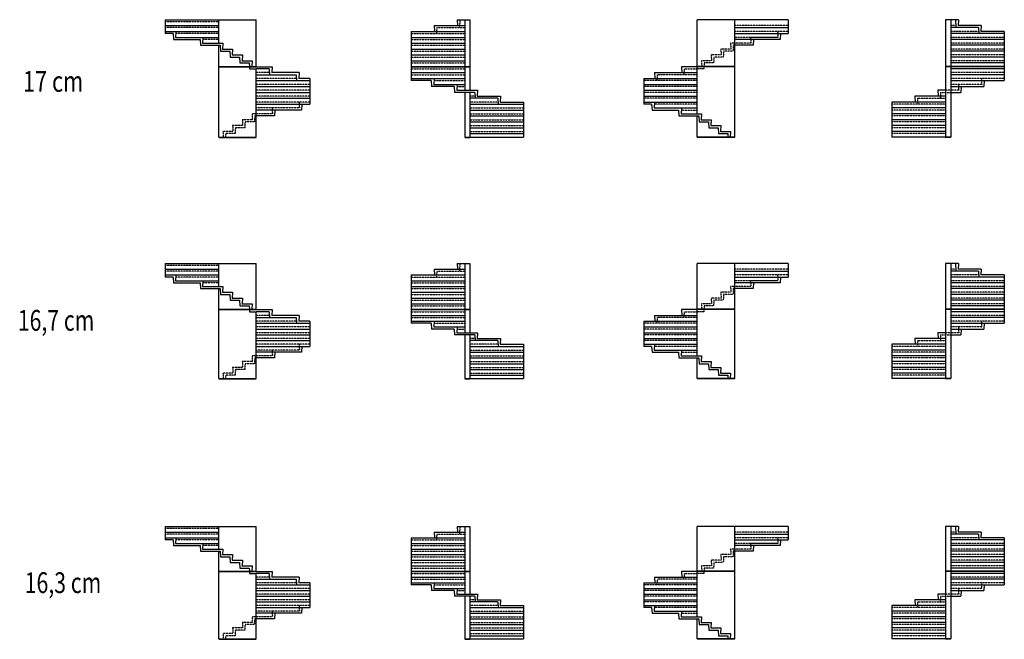
# Model space of a CAD drawing. Units: metres. Extents: x 130 to 55615, y 367 to 18267.
# Drawn here: x 27150 to 55615, y 367 to 18267 of the extents above; entities that cross this region are included whole.
import ezdxf

# ---------------------------------------------------------------- set-up
doc = ezdxf.new("R2010")
doc.units = ezdxf.units.M
doc.linetypes.add('ALL_2', pattern=[0.27, 0.2, -0.07])
doc.linetypes.add('CONTINU', pattern=[0])
doc.layers.add('Standard', color=7, linetype='Continuous', lineweight=25)
doc.styles.add('ARIAL', font='arial.ttf')

msp = doc.modelspace()

# ---------------------------------------------------------------- linework, layer by layer
at = {"layer": 'Standard', "color": 7, "linetype": 'CONTINU', "lineweight": 25}
for p, q in [((31356, 18267), (31356, 17867)), ((31356, 18267), (33986, 18267)), ((32906, 17587), (32906, 18267)), ((33986, 16917), (33986, 18267)), ((39793, 18267), (39803, 18097)), ((39793, 18267), (40015, 18267)), ((40015, 18267), (40165, 18267)), ((40015, 18267), (40015, 16917)), ((40165, 18267), (40165, 16917)), ((46740, 16917), (46740, 18267)), ((49371, 18267), (46740, 18267)), ((47821, 16917), (47821, 18267)), ((49371, 18267), (49371, 17867)), ((53915, 18267), (53915, 16917)), ((54065, 18267), (53915, 18267)), ((54287, 18267), (54065, 18267)), ((54065, 18267), (54065, 16917)), ((54204, 18267), (54217, 18037)), ((54287, 18267), (54277, 18097)), ((31356, 18097), (32906, 18097)), ((39129, 18097), (39139, 17927)), ((39129, 18097), (40015, 18097)), ((47821, 18037), (49371, 18037)), ((54871, 18037), (54065, 18037)), ((54951, 18097), (54277, 18097)), ((54871, 18037), (54881, 17867)), ((54951, 18097), (54941, 17927)), ((31356, 17927), (32906, 17927)), ((31586, 17867), (31356, 17867)), ((31586, 17867), (31596, 17697)), ((31596, 17697), (32366, 17697)), ((31666, 17927), (31656, 17757)), ((31656, 17757), (32446, 17757)), ((32366, 17697), (32376, 17527)), ((32446, 17757), (32436, 17587)), ((32446, 17757), (32906, 17757)), ((38465, 17927), (40015, 17927)), ((38465, 17927), (38465, 16917)), ((38465, 17757), (40015, 17757)), ((47821, 17867), (49371, 17867)), ((49131, 17697), (47821, 17697)), ((49071, 17757), (48280, 17757)), ((48360, 17697), (48350, 17527)), ((49141, 17867), (49131, 17697)), ((55615, 17867), (54065, 17867)), ((55615, 17697), (54065, 17697)), ((55615, 17927), (54941, 17927)), ((55615, 17927), (55615, 16917)), ((32376, 17527), (32946, 17527)), ((32436, 17587), (33026, 17587)), ((32906, 16917), (32906, 17527)), ((32946, 17527), (32956, 17357)), ((33026, 17587), (33016, 17417)), ((33016, 17417), (33306, 17417)), ((33306, 17417), (33296, 17247)), ((38465, 17587), (40015, 17587)), ((38465, 17417), (40015, 17417)), ((48350, 17527), (47821, 17527)), ((55615, 17527), (54065, 17527)), ((32956, 17357), (33226, 17357)), ((33226, 17357), (33236, 17187)), ((33236, 17187), (33507, 17187)), ((33296, 17247), (33587, 17247)), ((33507, 17187), (33517, 17017)), ((33587, 17247), (33577, 17077)), ((38465, 17247), (40015, 17247)), ((55615, 17357), (54065, 17357)), ((55615, 17187), (54065, 17187)), ((32906, 16917), (33986, 16917)), ((32906, 14877), (32906, 16907)), ((32906, 16907), (33986, 16907)), ((33516, 17017), (33786, 17017)), ((33576, 17077), (33866, 17077)), ((33786, 17017), (33792, 16917)), ((33792, 16907), (33796, 16847)), ((33796, 16847), (33986, 16847)), ((33866, 17077), (33857, 16917)), ((33986, 16907), (34446, 16907)), ((34366, 16847), (33986, 16847)), ((33986, 14877), (33986, 16847)), ((34366, 16847), (34376, 16677)), ((34446, 16907), (34436, 16737)), ((38465, 17077), (40015, 17077)), ((38465, 16917), (40015, 16917)), ((38465, 16907), (40015, 16907)), ((38465, 16907), (38465, 16507)), ((40015, 16917), (40165, 16917)), ((40015, 16907), (40165, 16907)), ((40015, 16907), (40015, 16227)), ((40165, 16907), (40165, 16227)), ((46280, 16907), (46290, 16737)), ((46740, 16907), (46280, 16907)), ((47821, 16917), (46740, 16917)), ((46740, 15547), (46740, 16907)), ((47821, 16907), (46740, 16907)), ((47821, 14877), (47821, 16907)), ((54065, 16917), (53915, 16917)), ((54065, 16907), (53915, 16907)), ((53915, 16907), (53915, 14877)), ((55615, 17017), (54065, 17017)), ((55615, 16917), (54065, 16917)), ((55615, 16907), (54065, 16907)), ((54065, 16907), (54065, 14877)), ((55615, 16847), (54065, 16847)), ((55615, 16907), (55615, 16507)), ((33986, 16677), (35146, 16677)), ((35226, 16737), (34436, 16737)), ((35146, 16677), (35156, 16507)), ((35226, 16737), (35216, 16567)), ((35536, 16567), (35216, 16567)), ((35536, 16567), (35536, 15827)), ((38465, 16737), (40015, 16737)), ((38465, 16567), (40015, 16567)), ((39129, 16567), (39119, 16397)), ((45190, 16567), (45190, 15827)), ((45190, 16567), (46740, 16567)), ((45500, 16737), (45510, 16567)), ((45500, 16737), (46740, 16737)), ((55615, 16677), (54065, 16677)), ((33986, 16507), (35536, 16507)), ((33986, 16337), (35536, 16337)), ((39049, 16507), (38465, 16507)), ((39049, 16507), (39059, 16337)), ((39713, 16337), (39059, 16337)), ((39119, 16397), (40015, 16397)), ((39713, 16337), (39723, 16167)), ((39793, 16397), (39783, 16227)), ((39783, 16227), (40387, 16227)), ((40387, 16227), (40377, 16057)), ((45190, 16397), (46740, 16397)), ((45190, 16227), (46740, 16227)), ((53694, 16227), (53704, 16057)), ((53915, 16227), (53694, 16227)), ((54065, 16507), (55615, 16507)), ((54065, 16337), (55021, 16337)), ((54367, 16337), (54357, 16167)), ((55031, 16507), (55021, 16337)), ((33986, 16167), (35536, 16167)), ((33986, 15997), (35536, 15997)), ((40307, 16167), (39723, 16167)), ((40015, 16167), (40015, 14877)), ((40165, 16167), (40165, 14877)), ((40971, 15997), (40165, 15997)), ((40307, 16167), (40317, 15997)), ((40377, 16057), (41051, 16057)), ((40971, 15997), (40981, 15827)), ((41051, 16057), (41041, 15887)), ((45190, 16057), (46740, 16057)), ((53029, 16057), (53039, 15887)), ((53915, 16057), (53029, 16057)), ((54065, 16167), (54357, 16167)), ((33986, 15827), (35536, 15827)), ((35296, 15657), (33986, 15657)), ((34526, 15657), (34516, 15487)), ((35306, 15827), (35296, 15657)), ((40165, 15827), (41715, 15827)), ((40165, 15657), (41715, 15657)), ((41041, 15887), (41715, 15887)), ((41715, 15887), (41715, 14877)), ((45190, 15887), (46740, 15887)), ((45420, 15827), (45190, 15827)), ((45420, 15827), (45430, 15657)), ((45430, 15657), (46200, 15657)), ((45500, 15887), (45490, 15717)), ((45490, 15717), (46280, 15717)), ((46200, 15657), (46210, 15487)), ((46280, 15717), (46270, 15547)), ((46280, 15717), (46740, 15717)), ((53915, 15887), (52365, 15887)), ((52365, 15887), (52365, 14877)), ((53915, 15717), (52365, 15717)), ((34516, 15487), (33986, 15487)), ((40165, 15487), (41715, 15487)), ((46210, 15487), (46740, 15487)), ((46270, 15547), (46860, 15547)), ((46740, 15487), (46780, 15487)), ((46740, 14877), (46740, 15487)), ((46780, 15487), (46790, 15317)), ((46860, 15547), (46850, 15377)), ((46850, 15377), (47140, 15377)), ((47140, 15377), (47130, 15207)), ((53915, 15547), (52365, 15547)), ((53915, 15377), (52365, 15377)), ((40165, 15317), (41715, 15317)), ((40165, 15147), (41715, 15147)), ((46790, 15317), (47060, 15317)), ((47060, 15317), (47070, 15147)), ((47070, 15147), (47340, 15147)), ((47130, 15207), (47420, 15207)), ((47340, 15147), (47350, 14977)), ((47420, 15207), (47410, 15037)), ((53915, 15207), (52365, 15207)), ((32906, 14877), (33986, 14877)), ((32906, 14867), (33986, 14867)), ((40015, 14877), (40165, 14877)), ((40015, 14867), (40165, 14867)), ((40165, 14977), (41715, 14977)), ((40165, 14877), (41715, 14877)), ((47821, 14877), (46740, 14877)), ((47821, 14867), (46740, 14867)), ((47350, 14977), (47620, 14977)), ((47410, 15037), (47700, 15037)), ((47620, 14977), (47626, 14877)), ((47700, 15037), (47691, 14877)), ((53915, 15037), (52365, 15037)), ((53915, 14877), (52365, 14877)), ((54065, 14877), (53915, 14877)), ((54065, 14867), (53915, 14867)), ((31356, 11227), (31356, 10833)), ((31356, 11227), (33986, 11227)), ((32906, 10559), (32906, 11227)), ((33986, 9901), (33986, 11227)), ((39793, 11227), (39803, 11060)), ((39793, 11227), (40015, 11227)), ((40015, 11227), (40165, 11227)), ((40015, 11227), (40015, 9901)), ((40165, 11227), (40165, 9901)), ((46740, 9901), (46740, 11227)), ((49371, 11227), (46740, 11227)), ((47821, 9901), (47821, 11227)), ((49371, 11227), (49371, 10833)), ((53915, 11227), (53915, 9901)), ((54065, 11227), (53915, 11227)), ((54287, 11227), (54065, 11227)), ((54065, 11227), (54065, 9901)), ((54204, 11227), (54217, 11000)), ((54287, 11227), (54277, 11060)), ((31356, 11060), (32906, 11060)), ((31356, 10893), (32906, 10893)), ((31586, 10833), (31356, 10833)), ((31586, 10833), (31596, 10666)), ((31666, 10893), (31656, 10726)), ((38465, 10893), (40015, 10893)), ((38465, 10893), (38465, 9901)), ((39129, 11060), (39139, 10893)), ((39129, 11060), (40015, 11060)), ((47821, 11000), (49371, 11000)), ((47821, 10833), (49371, 10833)), ((49141, 10833), (49131, 10666)), ((54871, 11000), (54065, 11000)), ((55615, 10833), (54065, 10833)), ((54951, 11060), (54277, 11060)), ((54871, 11000), (54881, 10833)), ((54951, 11060), (54941, 10893)), ((55615, 10893), (54941, 10893)), ((55615, 10893), (55615, 9901)), ((31596, 10666), (32366, 10666)), ((31656, 10726), (32446, 10726)), ((32366, 10666), (32376, 10499)), ((32446, 10726), (32436, 10559)), ((32436, 10559), (33026, 10559)), ((32446, 10726), (32906, 10726)), ((33026, 10559), (33016, 10392)), ((38465, 10726), (40015, 10726)), ((38465, 10559), (40015, 10559)), ((49131, 10666), (47821, 10666)), ((49071, 10726), (48280, 10726)), ((48360, 10666), (48350, 10499)), ((55615, 10666), (54065, 10666)), ((32376, 10499), (32946, 10499)), ((32906, 9901), (32906, 10499)), ((32946, 10499), (32956, 10332)), ((32956, 10332), (33226, 10332)), ((33016, 10392), (33306, 10392)), ((33226, 10332), (33236, 10165)), ((33306, 10392), (33296, 10225)), ((38465, 10392), (40015, 10392)), ((48350, 10499), (47821, 10499)), ((55615, 10499), (54065, 10499)), ((55615, 10332), (54065, 10332)), ((33236, 10165), (33507, 10165)), ((33296, 10225), (33587, 10225)), ((33507, 10165), (33517, 9998)), ((33516, 9998), (33786, 9998)), ((33576, 10058), (33866, 10058)), ((33587, 10225), (33577, 10058)), ((33786, 9998), (33792, 9901)), ((33866, 10058), (33857, 9901)), ((38465, 10225), (40015, 10225)), ((38465, 10058), (40015, 10058)), ((55615, 10165), (54065, 10165)), ((55615, 9998), (54065, 9998)), ((32906, 9901), (33986, 9901)), ((32906, 7897), (32906, 9891)), ((32906, 9891), (33986, 9891)), ((33792, 9891), (33796, 9831)), ((33796, 9831), (33986, 9831)), ((33986, 9891), (34446, 9891)), ((34366, 9831), (33986, 9831)), ((33986, 7897), (33986, 9831)), ((34366, 9831), (34376, 9664)), ((34446, 9891), (34436, 9724)), ((35226, 9724), (34436, 9724)), ((35226, 9724), (35216, 9557)), ((38465, 9901), (40015, 9901)), ((38465, 9891), (40015, 9891)), ((38465, 9891), (38465, 9497)), ((38465, 9724), (40015, 9724)), ((40015, 9901), (40165, 9901)), ((40015, 9891), (40165, 9891)), ((40015, 9891), (40015, 9223)), ((40165, 9891), (40165, 9223)), ((45500, 9724), (45510, 9557)), ((45500, 9724), (46740, 9724)), ((46280, 9891), (46290, 9724)), ((46740, 9891), (46280, 9891)), ((47821, 9901), (46740, 9901)), ((46740, 8555), (46740, 9891)), ((47821, 9891), (46740, 9891)), ((47821, 7897), (47821, 9891)), ((54065, 9901), (53915, 9901)), ((54065, 9891), (53915, 9891)), ((53915, 9891), (53915, 7897)), ((55615, 9901), (54065, 9901)), ((55615, 9891), (54065, 9891)), ((54065, 9891), (54065, 7897)), ((55615, 9831), (54065, 9831)), ((55615, 9891), (55615, 9497)), ((33986, 9664), (35146, 9664)), ((33986, 9497), (35536, 9497)), ((35146, 9664), (35156, 9497)), ((35536, 9557), (35216, 9557)), ((35536, 9557), (35536, 8829)), ((38465, 9557), (40015, 9557)), ((39049, 9497), (38465, 9497)), ((39049, 9497), (39059, 9330)), ((39129, 9557), (39119, 9390)), ((45190, 9557), (45190, 8829)), ((45190, 9557), (46740, 9557)), ((55615, 9664), (54065, 9664)), ((54065, 9497), (55615, 9497)), ((55031, 9497), (55021, 9330)), ((33986, 9330), (35536, 9330)), ((33986, 9163), (35536, 9163)), ((39713, 9330), (39059, 9330)), ((39119, 9390), (40015, 9390)), ((39713, 9330), (39723, 9163)), ((40307, 9163), (39723, 9163)), ((39793, 9390), (39783, 9223)), ((39783, 9223), (40387, 9223)), ((40015, 9163), (40015, 7897)), ((40165, 9163), (40165, 7897)), ((40307, 9163), (40317, 8996)), ((40387, 9223), (40377, 9056)), ((45190, 9390), (46740, 9390)), ((45190, 9223), (46740, 9223)), ((53694, 9223), (53704, 9056)), ((53915, 9223), (53694, 9223)), ((54065, 9330), (55021, 9330)), ((54065, 9163), (54357, 9163)), ((54367, 9330), (54357, 9163)), ((33986, 8996), (35536, 8996)), ((33986, 8829), (35536, 8829)), ((35306, 8829), (35296, 8662)), ((40971, 8996), (40165, 8996)), ((40165, 8829), (41715, 8829)), ((40377, 9056), (41051, 9056)), ((40971, 8996), (40981, 8829)), ((41051, 9056), (41041, 8889)), ((41041, 8889), (41715, 8889)), ((41715, 8889), (41715, 7897)), ((45190, 9056), (46740, 9056)), ((45190, 8889), (46740, 8889)), ((45420, 8829), (45190, 8829)), ((45420, 8829), (45430, 8662)), ((45500, 8889), (45490, 8722)), ((53915, 8889), (52365, 8889)), ((52365, 8889), (52365, 7897)), ((53029, 9056), (53039, 8889)), ((53915, 9056), (53029, 9056)), ((35296, 8662), (33986, 8662)), ((34526, 8662), (34516, 8495)), ((40165, 8662), (41715, 8662)), ((45430, 8662), (46200, 8662)), ((45490, 8722), (46280, 8722)), ((46200, 8662), (46210, 8495)), ((46280, 8722), (46270, 8555)), ((46270, 8555), (46860, 8555)), ((46280, 8722), (46740, 8722)), ((46860, 8555), (46850, 8388)), ((53915, 8722), (52365, 8722)), ((53915, 8555), (52365, 8555)), ((34516, 8495), (33986, 8495)), ((40165, 8495), (41715, 8495)), ((40165, 8328), (41715, 8328)), ((46210, 8495), (46740, 8495)), ((46740, 8495), (46780, 8495)), ((46740, 7897), (46740, 8495)), ((46780, 8495), (46790, 8328)), ((46790, 8328), (47060, 8328)), ((46850, 8388), (47140, 8388)), ((47060, 8328), (47070, 8161)), ((47140, 8388), (47130, 8221)), ((53915, 8388), (52365, 8388)), ((40165, 8161), (41715, 8161)), ((40165, 7994), (41715, 7994)), ((47070, 8161), (47340, 8161)), ((47130, 8221), (47420, 8221)), ((47340, 8161), (47350, 7994)), ((47350, 7994), (47620, 7994)), ((47420, 8221), (47410, 8054)), ((47410, 8054), (47700, 8054)), ((47620, 7994), (47626, 7897)), ((47700, 8054), (47691, 7897)), ((53915, 8221), (52365, 8221)), ((53915, 8054), (52365, 8054)), ((32906, 7897), (33986, 7897)), ((32906, 7887), (33986, 7887)), ((40015, 7897), (40165, 7897)), ((40015, 7887), (40165, 7887)), ((40165, 7897), (41715, 7897)), ((47821, 7897), (46740, 7897)), ((47821, 7887), (46740, 7887)), ((53915, 7897), (52365, 7897)), ((54065, 7897), (53915, 7897)), ((54065, 7887), (53915, 7887)), ((31356, 3627), (31356, 3241)), ((31356, 3627), (33986, 3627)), ((31356, 3464), (32906, 3464)), ((32906, 2975), (32906, 3627)), ((33986, 2333), (33986, 3627)), ((39129, 3464), (39139, 3301)), ((39129, 3464), (40015, 3464)), ((39793, 3627), (39803, 3464)), ((39793, 3627), (40015, 3627)), ((40015, 3627), (40165, 3627)), ((40015, 3627), (40015, 2333)), ((40165, 3627), (40165, 2333)), ((46740, 2333), (46740, 3627)), ((49371, 3627), (46740, 3627)), ((47821, 2333), (47821, 3627)), ((49371, 3627), (49371, 3241)), ((53915, 3627), (53915, 2333)), ((54065, 3627), (53915, 3627)), ((54287, 3627), (54065, 3627)), ((54065, 3627), (54065, 2333)), ((54204, 3627), (54217, 3404)), ((54287, 3627), (54277, 3464)), ((54951, 3464), (54277, 3464)), ((54951, 3464), (54941, 3301)), ((31356, 3301), (32906, 3301)), ((31586, 3241), (31356, 3241)), ((31586, 3241), (31596, 3078)), ((31666, 3301), (31656, 3138)), ((31656, 3138), (32446, 3138)), ((32446, 3138), (32436, 2975)), ((32446, 3138), (32906, 3138)), ((38465, 3301), (40015, 3301)), ((38465, 3301), (38465, 2333)), ((38465, 3138), (40015, 3138)), ((47821, 3404), (49371, 3404)), ((47821, 3241), (49371, 3241)), ((49071, 3138), (48280, 3138)), ((49141, 3241), (49131, 3078)), ((54871, 3404), (54065, 3404)), ((55615, 3241), (54065, 3241)), ((54871, 3404), (54881, 3241)), ((55615, 3301), (54941, 3301)), ((55615, 3301), (55615, 2333)), ((31596, 3078), (32366, 3078)), ((32366, 3078), (32376, 2915)), ((32376, 2915), (32946, 2915)), ((32436, 2975), (33026, 2975)), ((32906, 2333), (32906, 2915)), ((32946, 2915), (32956, 2752)), ((33026, 2975), (33016, 2812)), ((38465, 2975), (40015, 2975)), ((49131, 3078), (47821, 3078)), ((48350, 2915), (47821, 2915)), ((48360, 3078), (48350, 2915)), ((55615, 3078), (54065, 3078)), ((55615, 2915), (54065, 2915)), ((32956, 2752), (33226, 2752)), ((33016, 2812), (33306, 2812)), ((33226, 2752), (33236, 2589)), ((33236, 2589), (33507, 2589)), ((33306, 2812), (33296, 2649)), ((33296, 2649), (33587, 2649)), ((33507, 2589), (33517, 2426)), ((33587, 2649), (33577, 2486)), ((38465, 2812), (40015, 2812)), ((38465, 2649), (40015, 2649)), ((55615, 2752), (54065, 2752)), ((55615, 2589), (54065, 2589)), ((32906, 2333), (33986, 2333)), ((32906, 377), (32906, 2323)), ((32906, 2323), (33986, 2323)), ((33516, 2426), (33786, 2426)), ((33576, 2486), (33866, 2486)), ((33786, 2426), (33792, 2333)), ((33792, 2323), (33796, 2263)), ((33866, 2486), (33857, 2333)), ((33986, 2323), (34446, 2323)), ((34446, 2323), (34436, 2160)), ((38465, 2486), (40015, 2486)), ((38465, 2333), (40015, 2333)), ((38465, 2323), (40015, 2323)), ((38465, 2323), (38465, 1937)), ((40015, 2333), (40165, 2333)), ((40015, 2323), (40165, 2323)), ((40015, 2323), (40015, 1671)), ((40165, 2323), (40165, 1671)), ((46280, 2323), (46290, 2160)), ((46740, 2323), (46280, 2323)), ((47821, 2333), (46740, 2333)), ((46740, 1019), (46740, 2323)), ((47821, 2323), (46740, 2323)), ((47821, 377), (47821, 2323)), ((54065, 2333), (53915, 2333)), ((54065, 2323), (53915, 2323)), ((53915, 2323), (53915, 377)), ((55615, 2426), (54065, 2426)), ((55615, 2333), (54065, 2333)), ((55615, 2323), (54065, 2323)), ((54065, 2323), (54065, 377)), ((55615, 2323), (55615, 1937)), ((33796, 2263), (33986, 2263)), ((34366, 2263), (33986, 2263)), ((33986, 377), (33986, 2263)), ((33986, 2100), (35146, 2100)), ((34366, 2263), (34376, 2100)), ((35226, 2160), (34436, 2160)), ((35146, 2100), (35156, 1937)), ((35226, 2160), (35216, 1997)), ((35536, 1997), (35216, 1997)), ((35536, 1997), (35536, 1285)), ((38465, 2160), (40015, 2160)), ((38465, 1997), (40015, 1997)), ((39129, 1997), (39119, 1834)), ((45190, 1997), (45190, 1285)), ((45190, 1997), (46740, 1997)), ((45500, 2160), (45510, 1997)), ((45500, 2160), (46740, 2160)), ((55615, 2263), (54065, 2263)), ((55615, 2100), (54065, 2100)), ((33986, 1937), (35536, 1937)), ((33986, 1774), (35536, 1774)), ((39049, 1937), (38465, 1937)), ((39049, 1937), (39059, 1774)), ((39713, 1774), (39059, 1774)), ((39119, 1834), (40015, 1834)), ((39713, 1774), (39723, 1611)), ((39793, 1834), (39783, 1671)), ((45190, 1834), (46740, 1834)), ((54065, 1937), (55615, 1937)), ((54065, 1774), (55021, 1774)), ((54367, 1774), (54357, 1611)), ((55031, 1937), (55021, 1774)), ((33986, 1611), (35536, 1611)), ((33986, 1448), (35536, 1448)), ((40307, 1611), (39723, 1611)), ((39783, 1671), (40387, 1671)), ((40015, 1611), (40015, 377)), ((40165, 1611), (40165, 377)), ((40971, 1448), (40165, 1448)), ((40307, 1611), (40317, 1448)), ((40387, 1671), (40377, 1508)), ((40377, 1508), (41051, 1508)), ((40971, 1448), (40981, 1285)), ((41051, 1508), (41041, 1345)), ((45190, 1671), (46740, 1671)), ((45190, 1508), (46740, 1508)), ((53029, 1508), (53039, 1345)), ((53915, 1508), (53029, 1508)), ((53694, 1671), (53704, 1508)), ((53915, 1671), (53694, 1671)), ((54065, 1611), (54357, 1611)), ((33986, 1285), (35536, 1285)), ((35306, 1285), (35296, 1122)), ((40165, 1285), (41715, 1285)), ((41041, 1345), (41715, 1345)), ((41715, 1345), (41715, 377)), ((45190, 1345), (46740, 1345)), ((45420, 1285), (45190, 1285)), ((45420, 1285), (45430, 1122)), ((45500, 1345), (45490, 1182)), ((45490, 1182), (46280, 1182)), ((46280, 1182), (46270, 1019)), ((46280, 1182), (46740, 1182)), ((53915, 1345), (52365, 1345)), ((52365, 1345), (52365, 377)), ((53915, 1182), (52365, 1182)), ((35296, 1122), (33986, 1122)), ((34516, 959), (33986, 959)), ((34526, 1122), (34516, 959)), ((40165, 1122), (41715, 1122)), ((40165, 959), (41715, 959)), ((45430, 1122), (46200, 1122)), ((46200, 1122), (46210, 959)), ((46210, 959), (46740, 959)), ((46270, 1019), (46860, 1019)), ((46740, 959), (46780, 959)), ((46740, 377), (46740, 959)), ((46780, 959), (46790, 796)), ((46860, 1019), (46850, 856)), ((46850, 856), (47140, 856)), ((47140, 856), (47130, 693)), ((53915, 1019), (52365, 1019)), ((53915, 856), (52365, 856)), ((40165, 796), (41715, 796)), ((40165, 633), (41715, 633)), ((46790, 796), (47060, 796)), ((47060, 796), (47070, 633)), ((47070, 633), (47340, 633)), ((47130, 693), (47420, 693)), ((47340, 633), (47350, 470)), ((47420, 693), (47410, 530)), ((53915, 693), (52365, 693)), ((32906, 377), (33986, 377)), ((32906, 367), (33986, 367)), ((40015, 377), (40165, 377)), ((40015, 367), (40165, 367)), ((40165, 470), (41715, 470)), ((40165, 377), (41715, 377)), ((47821, 377), (46740, 377)), ((47821, 367), (46740, 367)), ((47350, 470), (47620, 470)), ((47410, 530), (47700, 530)), ((47620, 470), (47626, 377)), ((47700, 530), (47691, 377)), ((53915, 530), (52365, 530)), ((53915, 377), (52365, 377)), ((54065, 377), (53915, 377)), ((54065, 367), (53915, 367))]:
    msp.add_line(p, q, dxfattribs=at)
at = {"layer": 'Standard', "color": 7, "linetype": 'ALL_2', "lineweight": 25}
for p, q in [((39877, 18267), (39863, 18037)), ((32906, 18207), (31356, 18207)), ((32906, 18037), (31356, 18037)), ((39209, 18037), (39199, 17867)), ((39209, 18037), (40015, 18037)), ((49371, 18097), (47821, 18097)), ((54214, 18097), (54065, 18097)), ((32906, 17867), (31666, 17867)), ((32906, 17697), (32446, 17697)), ((38465, 17867), (40015, 17867)), ((38465, 17697), (40015, 17697)), ((49371, 17927), (47821, 17927)), ((48280, 17757), (47821, 17757)), ((48280, 17757), (48290, 17587)), ((49061, 17927), (49071, 17757)), ((54878, 17927), (54065, 17927)), ((55615, 17757), (54065, 17757)), ((38465, 17527), (40015, 17527)), ((47420, 17417), (47430, 17247)), ((47711, 17417), (47420, 17417)), ((47701, 17587), (47711, 17417)), ((47821, 17587), (47701, 17587)), ((47781, 17527), (47771, 17357)), ((47821, 17527), (47781, 17527)), ((48290, 17587), (47821, 17587)), ((55615, 17587), (54065, 17587)), ((55615, 17417), (54065, 17417)), ((38465, 17357), (40015, 17357)), ((38465, 17187), (40015, 17187)), ((47140, 17247), (47150, 17077)), ((47430, 17247), (47140, 17247)), ((47220, 17187), (47210, 17017)), ((47490, 17187), (47220, 17187)), ((47500, 17357), (47490, 17187)), ((47771, 17357), (47500, 17357)), ((55615, 17247), (54065, 17247)), ((38465, 17017), (40015, 17017)), ((38465, 16847), (40015, 16847)), ((46360, 16847), (46350, 16677)), ((46360, 16847), (46740, 16847)), ((46930, 16847), (46740, 16847)), ((47150, 17077), (46860, 17077)), ((46860, 17077), (46869, 16917)), ((46934, 16907), (46930, 16847)), ((46940, 17017), (46934, 16917)), ((47210, 17017), (46940, 17017)), ((55615, 17077), (54065, 17077)), ((34372, 16737), (33986, 16737)), ((35152, 16567), (33986, 16567)), ((38465, 16677), (40015, 16677)), ((45580, 16677), (45570, 16507)), ((46740, 16677), (45580, 16677)), ((55615, 16737), (54065, 16737)), ((55615, 16567), (54065, 16567)), ((54951, 16567), (54961, 16397)), ((35536, 16397), (33986, 16397)), ((35536, 16227), (33986, 16227)), ((39126, 16507), (40015, 16507)), ((39790, 16337), (40015, 16337)), ((46740, 16507), (45190, 16507)), ((46740, 16337), (45190, 16337)), ((54065, 16227), (53915, 16227)), ((54961, 16397), (54065, 16397)), ((54297, 16227), (54065, 16227)), ((54287, 16397), (54297, 16227)), ((35536, 16057), (33986, 16057)), ((40313, 16057), (40165, 16057)), ((46740, 16167), (45190, 16167)), ((46740, 15997), (45190, 15997)), ((53109, 15997), (53099, 15827)), ((53109, 15997), (53915, 15997)), ((53774, 16167), (53764, 15997)), ((53774, 16167), (53915, 16167)), ((53915, 16167), (54065, 16167)), ((35536, 15887), (33986, 15887)), ((34446, 15717), (33986, 15717)), ((34446, 15717), (34456, 15547)), ((35236, 15717), (34446, 15717)), ((35226, 15887), (35236, 15717)), ((40978, 15887), (40165, 15887)), ((40165, 15717), (41715, 15717)), ((46740, 15827), (45496, 15827)), ((46276, 15657), (46740, 15657)), ((53915, 15827), (52365, 15827)), ((53915, 15657), (52365, 15657)), ((33586, 15377), (33596, 15207)), ((33876, 15377), (33586, 15377)), ((33866, 15547), (33876, 15377)), ((34456, 15547), (33866, 15547)), ((33946, 15487), (33936, 15317)), ((33986, 15487), (33946, 15487)), ((40165, 15547), (41715, 15547)), ((40165, 15377), (41715, 15377)), ((53915, 15487), (52365, 15487)), ((33306, 15207), (33316, 15037)), ((33596, 15207), (33306, 15207)), ((33386, 15147), (33376, 14977)), ((33656, 15147), (33386, 15147)), ((33666, 15317), (33656, 15147)), ((33936, 15317), (33666, 15317)), ((40165, 15207), (41715, 15207)), ((53915, 15317), (52365, 15317)), ((53915, 15147), (52365, 15147)), ((33316, 15037), (33026, 15037)), ((33026, 15037), (33035, 14877)), ((33106, 14977), (33100, 14877)), ((33376, 14977), (33106, 14977)), ((40165, 15037), (41715, 15037)), ((53915, 14977), (52365, 14977)), ((32906, 11167), (31356, 11167)), ((39877, 11227), (39863, 11000)), ((32906, 11000), (31356, 11000)), ((32906, 10833), (31666, 10833)), ((38465, 10833), (40015, 10833)), ((39209, 11000), (39199, 10833)), ((39209, 11000), (40015, 11000)), ((49371, 11060), (47821, 11060)), ((49371, 10893), (47821, 10893)), ((49061, 10893), (49071, 10726)), ((54214, 11060), (54065, 11060)), ((54878, 10893), (54065, 10893)), ((32906, 10666), (32446, 10666)), ((38465, 10666), (40015, 10666)), ((47701, 10559), (47711, 10392)), ((47821, 10559), (47701, 10559)), ((48280, 10726), (47821, 10726)), ((48290, 10559), (47821, 10559)), ((48280, 10726), (48290, 10559)), ((55615, 10726), (54065, 10726)), ((55615, 10559), (54065, 10559)), ((38465, 10499), (40015, 10499)), ((38465, 10332), (40015, 10332)), ((47420, 10392), (47430, 10225)), ((47711, 10392), (47420, 10392)), ((47500, 10332), (47490, 10165)), ((47771, 10332), (47500, 10332)), ((47781, 10499), (47771, 10332)), ((47821, 10499), (47781, 10499)), ((55615, 10392), (54065, 10392)), ((38465, 10165), (40015, 10165)), ((38465, 9998), (40015, 9998)), ((47150, 10058), (46860, 10058)), ((46860, 10058), (46869, 9901)), ((46940, 9998), (46934, 9901)), ((47210, 9998), (46940, 9998)), ((47140, 10225), (47150, 10058)), ((47430, 10225), (47140, 10225)), ((47220, 10165), (47210, 9998)), ((47490, 10165), (47220, 10165)), ((55615, 10225), (54065, 10225)), ((55615, 10058), (54065, 10058)), ((34372, 9724), (33986, 9724)), ((38465, 9831), (40015, 9831)), ((46360, 9831), (46350, 9664)), ((46360, 9831), (46740, 9831)), ((46930, 9831), (46740, 9831)), ((46934, 9891), (46930, 9831)), ((55615, 9724), (54065, 9724)), ((35152, 9557), (33986, 9557)), ((38465, 9664), (40015, 9664)), ((39126, 9497), (40015, 9497)), ((46740, 9497), (45190, 9497)), ((45580, 9664), (45570, 9497)), ((46740, 9664), (45580, 9664)), ((55615, 9557), (54065, 9557)), ((54951, 9557), (54961, 9390)), ((35536, 9390), (33986, 9390)), ((35536, 9223), (33986, 9223)), ((39790, 9330), (40015, 9330)), ((46740, 9330), (45190, 9330)), ((46740, 9163), (45190, 9163)), ((53774, 9163), (53764, 8996)), ((53774, 9163), (53915, 9163)), ((54065, 9223), (53915, 9223)), ((53915, 9163), (54065, 9163)), ((54961, 9390), (54065, 9390)), ((54297, 9223), (54065, 9223)), ((54287, 9390), (54297, 9223)), ((35536, 9056), (33986, 9056)), ((35536, 8889), (33986, 8889)), ((35226, 8889), (35236, 8722)), ((40313, 9056), (40165, 9056)), ((40978, 8889), (40165, 8889)), ((46740, 8996), (45190, 8996)), ((46740, 8829), (45496, 8829)), ((53915, 8829), (52365, 8829)), ((53109, 8996), (53099, 8829)), ((53109, 8996), (53915, 8996)), ((33866, 8555), (33876, 8388)), ((34456, 8555), (33866, 8555)), ((34446, 8722), (33986, 8722)), ((34446, 8722), (34456, 8555)), ((35236, 8722), (34446, 8722)), ((40165, 8722), (41715, 8722)), ((40165, 8555), (41715, 8555)), ((46276, 8662), (46740, 8662)), ((53915, 8662), (52365, 8662)), ((33586, 8388), (33596, 8221)), ((33876, 8388), (33586, 8388)), ((33666, 8328), (33656, 8161)), ((33936, 8328), (33666, 8328)), ((33946, 8495), (33936, 8328)), ((33986, 8495), (33946, 8495)), ((40165, 8388), (41715, 8388)), ((53915, 8495), (52365, 8495)), ((53915, 8328), (52365, 8328)), ((33316, 8054), (33026, 8054)), ((33026, 8054), (33035, 7897)), ((33106, 7994), (33100, 7897)), ((33376, 7994), (33106, 7994)), ((33306, 8221), (33316, 8054)), ((33596, 8221), (33306, 8221)), ((33386, 8161), (33376, 7994)), ((33656, 8161), (33386, 8161)), ((40165, 8221), (41715, 8221)), ((40165, 8054), (41715, 8054)), ((53915, 8161), (52365, 8161)), ((53915, 7994), (52365, 7994)), ((32906, 3567), (31356, 3567)), ((39877, 3627), (39863, 3404)), ((49371, 3464), (47821, 3464)), ((54214, 3464), (54065, 3464)), ((32906, 3404), (31356, 3404)), ((32906, 3241), (31666, 3241)), ((38465, 3241), (40015, 3241)), ((39209, 3404), (39199, 3241)), ((39209, 3404), (40015, 3404)), ((49371, 3301), (47821, 3301)), ((48280, 3138), (47821, 3138)), ((48280, 3138), (48290, 2975)), ((49061, 3301), (49071, 3138)), ((54878, 3301), (54065, 3301)), ((55615, 3138), (54065, 3138)), ((32906, 3078), (32446, 3078)), ((38465, 3078), (40015, 3078)), ((38465, 2915), (40015, 2915)), ((47701, 2975), (47711, 2812)), ((47821, 2975), (47701, 2975)), ((47781, 2915), (47771, 2752)), ((47821, 2915), (47781, 2915)), ((48290, 2975), (47821, 2975)), ((55615, 2975), (54065, 2975)), ((38465, 2752), (40015, 2752)), ((38465, 2589), (40015, 2589)), ((47140, 2649), (47150, 2486)), ((47430, 2649), (47140, 2649)), ((47220, 2589), (47210, 2426)), ((47490, 2589), (47220, 2589)), ((47420, 2812), (47430, 2649)), ((47711, 2812), (47420, 2812)), ((47500, 2752), (47490, 2589)), ((47771, 2752), (47500, 2752)), ((55615, 2812), (54065, 2812)), ((55615, 2649), (54065, 2649)), ((38465, 2426), (40015, 2426)), ((47150, 2486), (46860, 2486)), ((46860, 2486), (46869, 2333)), ((46934, 2323), (46930, 2263)), ((46940, 2426), (46934, 2333)), ((47210, 2426), (46940, 2426)), ((55615, 2486), (54065, 2486)), ((34372, 2160), (33986, 2160)), ((35152, 1997), (33986, 1997)), ((38465, 2263), (40015, 2263)), ((38465, 2100), (40015, 2100)), ((45580, 2100), (45570, 1937)), ((46740, 2100), (45580, 2100)), ((46360, 2263), (46350, 2100)), ((46360, 2263), (46740, 2263)), ((46930, 2263), (46740, 2263)), ((55615, 2160), (54065, 2160)), ((55615, 1997), (54065, 1997)), ((54951, 1997), (54961, 1834)), ((35536, 1834), (33986, 1834)), ((39126, 1937), (40015, 1937)), ((39790, 1774), (40015, 1774)), ((46740, 1937), (45190, 1937)), ((46740, 1774), (45190, 1774)), ((54961, 1834), (54065, 1834)), ((54287, 1834), (54297, 1671)), ((35536, 1671), (33986, 1671)), ((35536, 1508), (33986, 1508)), ((40313, 1508), (40165, 1508)), ((46740, 1611), (45190, 1611)), ((46740, 1448), (45190, 1448)), ((53109, 1448), (53099, 1285)), ((53109, 1448), (53915, 1448)), ((53774, 1611), (53764, 1448)), ((53774, 1611), (53915, 1611)), ((54065, 1671), (53915, 1671)), ((53915, 1611), (54065, 1611)), ((54297, 1671), (54065, 1671)), ((35536, 1345), (33986, 1345)), ((34446, 1182), (33986, 1182)), ((34446, 1182), (34456, 1019)), ((35236, 1182), (34446, 1182)), ((35226, 1345), (35236, 1182)), ((40978, 1345), (40165, 1345)), ((40165, 1182), (41715, 1182)), ((46740, 1285), (45496, 1285)), ((53915, 1285), (52365, 1285)), ((33586, 856), (33596, 693)), ((33876, 856), (33586, 856)), ((33866, 1019), (33876, 856)), ((34456, 1019), (33866, 1019)), ((33946, 959), (33936, 796)), ((33986, 959), (33946, 959)), ((40165, 1019), (41715, 1019)), ((40165, 856), (41715, 856)), ((46276, 1122), (46740, 1122)), ((53915, 1122), (52365, 1122)), ((53915, 959), (52365, 959)), ((33306, 693), (33316, 530)), ((33596, 693), (33306, 693)), ((33386, 633), (33376, 470)), ((33656, 633), (33386, 633)), ((33666, 796), (33656, 633)), ((33936, 796), (33666, 796)), ((40165, 693), (41715, 693)), ((53915, 796), (52365, 796)), ((53915, 633), (52365, 633)), ((33316, 530), (33026, 530)), ((33026, 530), (33035, 377)), ((33106, 470), (33100, 377)), ((33376, 470), (33106, 470)), ((40165, 530), (41715, 530)), ((53915, 470), (52365, 470))]:
    msp.add_line(p, q, dxfattribs=at)

# ---------------------------------------------------------------- texts
at = {"layer": 'Standard', "color": 7, "linetype": 'CONTINU', "lineweight": 25, "char_height": 600, "attachment_point": 7, "style": 'ARIAL'}
for s, insert, width in [('\\W0.77;17\\~cm', (27243, 16185), 1865.45), ('\\W0.75;16,7\\~cm', (27096, 9281), 2361.76), ('\\W0.75;16,3\\~cm', (27296, 1702), 2361.76)]:
    msp.add_mtext(s, dxfattribs=dict(at, insert=insert, width=width))

doc.saveas('drawing.dxf')
